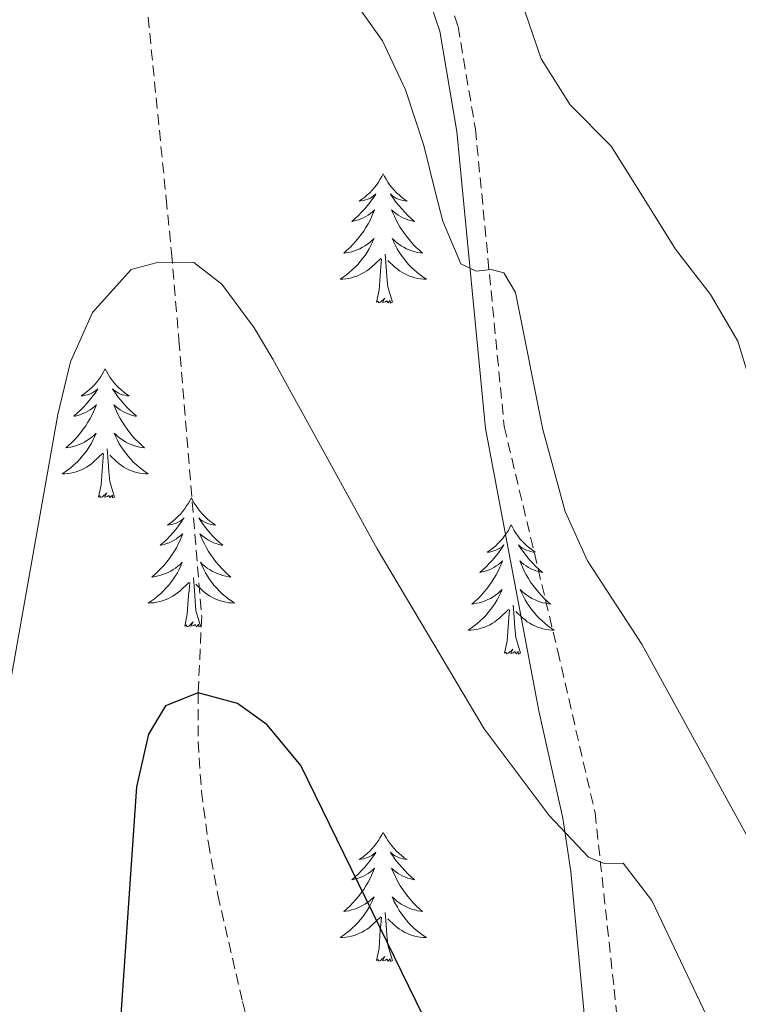
# Model space of a CAD drawing. Units: metres. Extents: x 613697 to 618201, y 4710462 to 4713506.
# Drawn here: x 616568 to 616634, y 4710956 to 4711047 of the extents above; entities that cross this region are included whole.
import ezdxf

# ---------------------------------------------------------------- set-up
doc = ezdxf.new("R2010")
doc.units = ezdxf.units.M
doc.header["$MEASUREMENT"] = 0
doc.linetypes.add('TRAZOSX2', pattern=[1.5, 1, -0.5])
for name, color, linetype, lineweight in [('Level 11', 142, 'TRAZOSX2', 13), ('Level 21', 19, 'Continuous', 0), ('Level 36', 19, 'Continuous', 40), ('Level 4', 36, 'Continuous', 30), ('Level 5', 36, 'Continuous', 0)]:
    doc.layers.add(name, color=color, linetype=linetype, lineweight=lineweight)

msp = doc.modelspace()

# ---------------------------------------------------------------- linework, layer by layer
at = {"layer": 'Level 11', "color": 142, "linetype": 'TRAZOSX2', "lineweight": 13}
msp.add_polyline3d([(616573.84, 4711199.72, 725.08), (616574.11, 4711198.4, 725), (616578.61, 4711183.76, 722.14), (616586.29, 4711163.03, 720), (616586.66, 4711150.37, 717.95), (616586.05, 4711124.53, 715), (616583.18, 4711106.33, 712.9), (616581.42, 4711096.53, 712.27), (616579.58, 4711087.71, 712.14), (616578.55, 4711081.18, 710), (616578.5, 4711062.75, 707.91), (616578.99, 4711056.45, 707.34), (616581.55, 4711030.73, 706.65), (616582.04, 4711025.74, 706.52), (616582.73, 4711017.68, 704.24), (616584.83, 4710992.14, 703.73), (616584.5, 4710985.07, 700), (616584.49, 4710980.58, 697.96), (616584.81, 4710975.97, 696.46), (616585.44, 4710971.24, 695.42), (616586.31, 4710966.43, 694.77), (616588.59, 4710956.57, 694.37), (616593.86, 4710937.01, 695.13)], dxfattribs=at)
at = {"layer": 'Level 21', "color": 19, "linetype": 'TRAZOSX2', "lineweight": 0}
msp.add_polyline3d([(616606.67, 4711051.87, 713.06), (616608.49, 4711046.63, 712.55), (616610.09, 4711037.15, 711.8), (616610.67, 4711031.19, 711.08), (616612.75, 4711009.67, 708.47), (616617.69, 4710988.94, 706.38), (616621.13, 4710974.02, 705.26), (616622.9, 4710957.73, 704), (616625.16, 4710934.23, 701.45), (616628.24, 4710919.51, 699.97), (616631.08, 4710910.14, 699.06), (616633.31, 4710904.08, 698.52), (616633.34, 4710903.94, 698.51)], dxfattribs=at)
at = {"layer": 'Level 21', "color": 19, "linetype": 'Continuous', "lineweight": 0}
for points in [[(616605.197, 4711050.909, 713.03), (616606.806, 4711046.199, 712.55), (616608.385, 4711036.928, 711.8), (616608.934, 4711031.168, 711.1), (616611.031, 4711009.497, 708.47), (616615.947, 4710983.415, 705.96)], [(616615.95, 4710983.42, 705.96), (616618.17, 4710973.52, 705.26), (616618.9, 4710968.57, 704.88), (616620.4, 4710952.47, 703.52), (616622.19, 4710933.78, 701.45), (616622.93, 4710928.86, 700.96), (616626.7, 4710913.98, 699.52), (616630.19, 4710903.89, 698.59)]]:
    msp.add_polyline3d(points, dxfattribs=at)
at = {"layer": 'Level 36', "color": 92, "linetype": 'Continuous', "lineweight": 0}
for points in [[(616601.58, 4711033), (616601.46, 4711032.78), (616601.31, 4711032.51), (616601.14, 4711032.24), (616600.96, 4711031.98), (616600.77, 4711031.74), (616600.56, 4711031.5), (616600.34, 4711031.27), (616600.11, 4711031.06), (616599.87, 4711030.85), (616599.62, 4711030.66), (616599.36, 4711030.48), (616599.56, 4711030.51), (616599.76, 4711030.55), (616599.96, 4711030.6), (616600.16, 4711030.67), (616600.34, 4711030.75), (616600.52, 4711030.85), (616600.7, 4711030.97), (616600.9, 4711031.16), (616600.86, 4711031.09), (616600.63, 4711030.75), (616600.39, 4711030.41), (616600.13, 4711030.08), (616599.87, 4711029.77), (616599.59, 4711029.46), (616599.29, 4711029.17), (616598.99, 4711028.89), (616598.68, 4711028.61), (616598.8, 4711028.64), (616599.05, 4711028.7), (616599.29, 4711028.77), (616599.53, 4711028.86), (616599.76, 4711028.96), (616599.98, 4711029.08), (616600.2, 4711029.21), (616600.4, 4711029.35), (616600.6, 4711029.51), (616600.79, 4711029.68), (616600.7, 4711029.46), (616600.54, 4711029.1), (616600.37, 4711028.74), (616600.19, 4711028.4), (616599.99, 4711028.06), (616599.78, 4711027.73), (616599.55, 4711027.4), (616599.31, 4711027.09), (616599.06, 4711026.79), (616598.79, 4711026.5), (616598.52, 4711026.22), (616598.23, 4711025.95), (616597.94, 4711025.69), (616598.13, 4711025.71), (616598.4, 4711025.76), (616598.66, 4711025.82), (616598.92, 4711025.9), (616599.18, 4711026), (616599.42, 4711026.1), (616599.66, 4711026.23), (616599.9, 4711026.37), (616600.12, 4711026.51), (616600.34, 4711026.68), (616600.54, 4711026.85), (616600.74, 4711027.04), (616600.6, 4711026.72)], [(616601.58, 4711033), (616601.69, 4711032.78), (616601.84, 4711032.51), (616602.01, 4711032.24), (616602.19, 4711031.98), (616602.39, 4711031.74), (616602.59, 4711031.5), (616602.81, 4711031.27), (616603.04, 4711031.06), (616603.28, 4711030.85), (616603.53, 4711030.66), (616603.79, 4711030.48), (616603.59, 4711030.51), (616603.39, 4711030.55), (616603.19, 4711030.6), (616603, 4711030.67), (616602.81, 4711030.75), (616602.63, 4711030.85), (616602.45, 4711030.97), (616602.25, 4711031.16), (616602.29, 4711031.09), (616602.52, 4711030.75), (616602.76, 4711030.41), (616603.02, 4711030.08), (616603.29, 4711029.77), (616603.57, 4711029.46), (616603.86, 4711029.17), (616604.16, 4711028.89), (616604.47, 4711028.61), (616604.35, 4711028.64), (616604.1, 4711028.7), (616603.86, 4711028.77), (616603.63, 4711028.86), (616603.4, 4711028.96), (616603.17, 4711029.08), (616602.96, 4711029.21), (616602.75, 4711029.35), (616602.55, 4711029.51), (616602.36, 4711029.68), (616602.45, 4711029.46), (616602.61, 4711029.1), (616602.78, 4711028.74), (616602.96, 4711028.4), (616603.16, 4711028.06), (616603.38, 4711027.73), (616603.6, 4711027.4), (616603.84, 4711027.09), (616604.09, 4711026.79), (616604.36, 4711026.5), (616604.63, 4711026.22), (616604.92, 4711025.95), (616605.22, 4711025.69), (616605.02, 4711025.71), (616604.75, 4711025.76), (616604.49, 4711025.82), (616604.23, 4711025.9), (616603.98, 4711026), (616603.73, 4711026.1), (616603.49, 4711026.23), (616603.25, 4711026.37), (616603.03, 4711026.51), (616602.81, 4711026.68), (616602.61, 4711026.85), (616602.41, 4711027.04), (616602.55, 4711026.72)], [(616600.604, 4711026.718), (616600.444, 4711026.388), (616600.284, 4711026.078), (616600.094, 4711025.778), (616599.904, 4711025.478), (616599.683, 4711025.188), (616599.463, 4711024.908), (616599.233, 4711024.648), (616598.983, 4711024.388), (616598.723, 4711024.138), (616598.453, 4711023.908), (616598.183, 4711023.688), (616597.893, 4711023.478), (616597.603, 4711023.288), (616597.863, 4711023.288), (616598.123, 4711023.318), (616598.393, 4711023.358), (616598.643, 4711023.418), (616598.903, 4711023.488), (616599.153, 4711023.578), (616599.393, 4711023.678), (616599.633, 4711023.798), (616599.863, 4711023.928), (616600.083, 4711024.068), (616600.303, 4711024.228), (616600.503, 4711024.398), (616601.353, 4711025.198)], [(616602.554, 4711026.718), (616602.714, 4711026.388), (616602.883, 4711026.078), (616603.063, 4711025.778), (616603.263, 4711025.478), (616603.473, 4711025.188), (616603.693, 4711024.908), (616603.923, 4711024.648), (616604.173, 4711024.388), (616604.433, 4711024.138), (616604.703, 4711023.908), (616604.983, 4711023.688), (616605.273, 4711023.478), (616605.563, 4711023.288), (616605.293, 4711023.288), (616605.033, 4711023.318), (616604.773, 4711023.358), (616604.513, 4711023.418), (616604.253, 4711023.488), (616604.003, 4711023.578), (616603.763, 4711023.678), (616603.523, 4711023.798), (616603.293, 4711023.928), (616603.073, 4711024.068), (616602.863, 4711024.228), (616602.653, 4711024.398), (616601.993, 4711025.018)], [(616600.96, 4711021.15), (616601.2, 4711022.27), (616601.32, 4711024.01), (616601.36, 4711024.44), (616601.43, 4711025.17)], [(616602.43, 4711021.15), (616602, 4711022.59), (616601.91, 4711023.49), (616601.86, 4711024.44), (616601.76, 4711025.61)], [(616602.43, 4711021.15), (616602.25, 4711021.08), (616602.23, 4711021.32), (616602.04, 4711021.1), (616601.92, 4711021.3), (616601.8, 4711021.19), (616601.53, 4711021.14), (616601.73, 4711021.53), (616601.34, 4711021.15), (616601.16, 4711021.1), (616601.11, 4711021.26), (616600.96, 4711021.15)], [(616575.92, 4711015.01), (616575.81, 4711014.8), (616575.65, 4711014.52), (616575.48, 4711014.25), (616575.3, 4711014), (616575.11, 4711013.75), (616574.9, 4711013.51), (616574.68, 4711013.29), (616574.45, 4711013.07), (616574.21, 4711012.87), (616573.96, 4711012.68), (616573.7, 4711012.5), (616573.9, 4711012.52), (616574.1, 4711012.56), (616574.3, 4711012.61), (616574.5, 4711012.68), (616574.69, 4711012.77), (616574.87, 4711012.87), (616575.04, 4711012.98), (616575.25, 4711013.17), (616575.2, 4711013.11), (616574.98, 4711012.76), (616574.73, 4711012.42), (616574.48, 4711012.1), (616574.21, 4711011.78), (616573.93, 4711011.48), (616573.64, 4711011.18), (616573.33, 4711010.9), (616573.02, 4711010.63), (616573.14, 4711010.65), (616573.39, 4711010.71), (616573.63, 4711010.78), (616573.87, 4711010.87), (616574.1, 4711010.97), (616574.32, 4711011.09), (616574.54, 4711011.22), (616574.74, 4711011.37), (616574.94, 4711011.53), (616575.13, 4711011.69), (616575.04, 4711011.47), (616574.88, 4711011.11), (616574.71, 4711010.76), (616574.53, 4711010.41), (616574.33, 4711010.07), (616574.12, 4711009.74), (616573.89, 4711009.42), (616573.65, 4711009.11), (616573.4, 4711008.8), (616573.14, 4711008.51), (616572.86, 4711008.23), (616572.57, 4711007.96), (616572.28, 4711007.7), (616572.47, 4711007.73), (616572.74, 4711007.77), (616573, 4711007.84), (616573.26, 4711007.92), (616573.52, 4711008.01), (616573.76, 4711008.12), (616574.01, 4711008.24), (616574.24, 4711008.38), (616574.46, 4711008.53), (616574.68, 4711008.69), (616574.89, 4711008.87), (616575.08, 4711009.06), (616574.94, 4711008.73)], [(616575.92, 4711015.01), (616576.03, 4711014.8), (616576.18, 4711014.52), (616576.35, 4711014.25), (616576.53, 4711014), (616576.73, 4711013.75), (616576.94, 4711013.51), (616577.15, 4711013.29), (616577.38, 4711013.07), (616577.62, 4711012.87), (616577.88, 4711012.68), (616578.14, 4711012.5), (616577.94, 4711012.52), (616577.73, 4711012.56), (616577.53, 4711012.61), (616577.34, 4711012.68), (616577.15, 4711012.77), (616576.97, 4711012.87), (616576.8, 4711012.98), (616576.59, 4711013.17), (616576.63, 4711013.11), (616576.86, 4711012.76), (616577.1, 4711012.42), (616577.36, 4711012.1), (616577.63, 4711011.78), (616577.91, 4711011.48), (616578.2, 4711011.18), (616578.5, 4711010.9), (616578.82, 4711010.63), (616578.69, 4711010.65), (616578.45, 4711010.71), (616578.2, 4711010.78), (616577.97, 4711010.87), (616577.74, 4711010.97), (616577.51, 4711011.09), (616577.3, 4711011.22), (616577.09, 4711011.37), (616576.89, 4711011.53), (616576.71, 4711011.69), (616576.8, 4711011.47), (616576.95, 4711011.11), (616577.12, 4711010.76), (616577.31, 4711010.41), (616577.51, 4711010.07), (616577.72, 4711009.74), (616577.95, 4711009.42), (616578.18, 4711009.11), (616578.44, 4711008.8), (616578.7, 4711008.51), (616578.98, 4711008.23), (616579.26, 4711007.96), (616579.56, 4711007.7), (616579.36, 4711007.73), (616579.1, 4711007.77), (616578.83, 4711007.84), (616578.57, 4711007.92), (616578.32, 4711008.01), (616578.07, 4711008.12), (616577.83, 4711008.24), (616577.6, 4711008.38), (616577.37, 4711008.53), (616577.16, 4711008.69), (616576.95, 4711008.87), (616576.75, 4711009.06), (616576.9, 4711008.73)], [(616574.942, 4711008.729), (616574.792, 4711008.409), (616574.622, 4711008.089), (616574.432, 4711007.789), (616574.242, 4711007.489), (616574.032, 4711007.209), (616573.802, 4711006.929), (616573.572, 4711006.659), (616573.322, 4711006.399), (616573.062, 4711006.159), (616572.802, 4711005.919), (616572.522, 4711005.699), (616572.232, 4711005.489), (616571.942, 4711005.299), (616572.202, 4711005.309), (616572.472, 4711005.329), (616572.732, 4711005.369), (616572.992, 4711005.429), (616573.242, 4711005.499), (616573.492, 4711005.589), (616573.742, 4711005.689), (616573.972, 4711005.809), (616574.202, 4711005.939), (616574.432, 4711006.089), (616574.642, 4711006.239), (616574.842, 4711006.409), (616575.692, 4711007.209)], [(616576.902, 4711008.729), (616577.052, 4711008.409), (616577.222, 4711008.089), (616577.402, 4711007.789), (616577.602, 4711007.489), (616577.812, 4711007.209), (616578.032, 4711006.929), (616578.272, 4711006.659), (616578.512, 4711006.399), (616578.772, 4711006.159), (616579.042, 4711005.919), (616579.322, 4711005.699), (616579.612, 4711005.489), (616579.902, 4711005.298), (616579.632, 4711005.308), (616579.372, 4711005.329), (616579.112, 4711005.369), (616578.852, 4711005.429), (616578.592, 4711005.499), (616578.342, 4711005.589), (616578.102, 4711005.689), (616577.862, 4711005.809), (616577.632, 4711005.939), (616577.412, 4711006.089), (616577.202, 4711006.239), (616576.992, 4711006.409), (616576.342, 4711007.029)], [(616575.3, 4711003.16), (616575.54, 4711004.28), (616575.66, 4711006.02), (616575.7, 4711006.46), (616575.77, 4711007.18)], [(616576.77, 4711003.16), (616576.34, 4711004.6), (616576.25, 4711005.51), (616576.2, 4711006.46), (616576.1, 4711007.62)], [(616576.77, 4711003.16), (616576.6, 4711003.1), (616576.58, 4711003.33), (616576.39, 4711003.11), (616576.26, 4711003.32), (616576.14, 4711003.21), (616575.87, 4711003.15), (616576.07, 4711003.55), (616575.68, 4711003.17), (616575.5, 4711003.11), (616575.46, 4711003.27), (616575.3, 4711003.16)], [(616583.88, 4711003.1), (616583.77, 4711002.88), (616583.61, 4711002.6), (616583.44, 4711002.34), (616583.26, 4711002.08), (616583.07, 4711001.83), (616582.86, 4711001.59), (616582.64, 4711001.37), (616582.41, 4711001.15), (616582.17, 4711000.95), (616581.92, 4711000.76), (616581.66, 4711000.58), (616581.86, 4711000.6), (616582.06, 4711000.64), (616582.26, 4711000.69), (616582.46, 4711000.76), (616582.65, 4711000.85), (616582.83, 4711000.95), (616583, 4711001.06), (616583.21, 4711001.25), (616583.16, 4711001.19), (616582.94, 4711000.84), (616582.69, 4711000.51), (616582.44, 4711000.18), (616582.17, 4710999.86), (616581.89, 4710999.56), (616581.6, 4710999.26), (616581.29, 4710998.98), (616580.98, 4710998.71), (616581.1, 4710998.73), (616581.35, 4710998.79), (616581.59, 4710998.86), (616581.83, 4710998.95), (616582.06, 4710999.05), (616582.28, 4710999.17), (616582.5, 4710999.3), (616582.7, 4710999.45), (616582.9, 4710999.61), (616583.09, 4710999.78), (616583, 4710999.55), (616582.84, 4710999.19), (616582.67, 4710998.84), (616582.49, 4710998.49), (616582.29, 4710998.15), (616582.08, 4710997.82), (616581.85, 4710997.5), (616581.61, 4710997.19), (616581.36, 4710996.88), (616581.1, 4710996.59), (616580.82, 4710996.31), (616580.53, 4710996.04), (616580.24, 4710995.78), (616580.43, 4710995.81), (616580.7, 4710995.85), (616580.96, 4710995.92), (616581.22, 4710996), (616581.48, 4710996.09), (616581.72, 4710996.2), (616581.97, 4710996.32), (616582.2, 4710996.46), (616582.42, 4710996.61), (616582.64, 4710996.77), (616582.85, 4710996.95), (616583.04, 4710997.14), (616582.9, 4710996.81)], [(616583.88, 4711003.1), (616583.99, 4711002.88), (616584.14, 4711002.6), (616584.31, 4711002.34), (616584.49, 4711002.08), (616584.69, 4711001.83), (616584.9, 4711001.59), (616585.11, 4711001.37), (616585.34, 4711001.15), (616585.58, 4711000.95), (616585.84, 4711000.76), (616586.1, 4711000.58), (616585.9, 4711000.6), (616585.69, 4711000.64), (616585.49, 4711000.69), (616585.3, 4711000.76), (616585.11, 4711000.85), (616584.93, 4711000.95), (616584.76, 4711001.06), (616584.55, 4711001.25), (616584.59, 4711001.19), (616584.82, 4711000.84), (616585.06, 4711000.51), (616585.32, 4711000.18), (616585.59, 4710999.86), (616585.87, 4710999.56), (616586.16, 4710999.26), (616586.46, 4710998.98), (616586.78, 4710998.71), (616586.65, 4710998.73), (616586.41, 4710998.79), (616586.16, 4710998.86), (616585.93, 4710998.95), (616585.7, 4710999.05), (616585.47, 4710999.17), (616585.26, 4710999.3), (616585.05, 4710999.45), (616584.85, 4710999.61), (616584.67, 4710999.78), (616584.76, 4710999.55), (616584.91, 4710999.19), (616585.08, 4710998.84), (616585.27, 4710998.49), (616585.47, 4710998.15), (616585.68, 4710997.82), (616585.91, 4710997.5), (616586.14, 4710997.19), (616586.4, 4710996.88), (616586.66, 4710996.59), (616586.94, 4710996.31), (616587.22, 4710996.04), (616587.52, 4710995.78), (616587.32, 4710995.81), (616587.06, 4710995.85), (616586.79, 4710995.92), (616586.53, 4710996), (616586.28, 4710996.09), (616586.03, 4710996.2), (616585.79, 4710996.32), (616585.56, 4710996.46), (616585.33, 4710996.61), (616585.12, 4710996.77), (616584.91, 4710996.95), (616584.71, 4710997.14), (616584.86, 4710996.81)], [(616613.39, 4711000.59), (616613.28, 4711000.37), (616613.13, 4711000.09), (616612.96, 4710999.83), (616612.78, 4710999.57), (616612.58, 4710999.32), (616612.38, 4710999.09), (616612.16, 4710998.86), (616611.93, 4710998.64), (616611.69, 4710998.44), (616611.44, 4710998.25), (616611.18, 4710998.07), (616611.38, 4710998.09), (616611.58, 4710998.13), (616611.78, 4710998.19), (616611.97, 4710998.26), (616612.16, 4710998.34), (616612.34, 4710998.44), (616612.52, 4710998.55), (616612.72, 4710998.74), (616612.68, 4710998.68), (616612.45, 4710998.33), (616612.21, 4710998), (616611.95, 4710997.67), (616611.68, 4710997.35), (616611.4, 4710997.05), (616611.11, 4710996.76), (616610.81, 4710996.47), (616610.5, 4710996.2), (616610.62, 4710996.23), (616610.86, 4710996.28), (616611.11, 4710996.36), (616611.34, 4710996.44), (616611.57, 4710996.55), (616611.8, 4710996.67), (616612.01, 4710996.8), (616612.22, 4710996.94), (616612.42, 4710997.1), (616612.6, 4710997.27), (616612.52, 4710997.05), (616612.36, 4710996.69), (616612.19, 4710996.33), (616612, 4710995.98), (616611.8, 4710995.64), (616611.59, 4710995.31), (616611.36, 4710994.99), (616611.13, 4710994.68), (616610.88, 4710994.38), (616610.61, 4710994.08), (616610.34, 4710993.8), (616610.05, 4710993.53), (616609.75, 4710993.27), (616609.95, 4710993.3), (616610.22, 4710993.35), (616610.48, 4710993.41), (616610.74, 4710993.49), (616610.99, 4710993.58), (616611.24, 4710993.69), (616611.48, 4710993.81), (616611.72, 4710993.95), (616611.94, 4710994.1), (616612.16, 4710994.27), (616612.36, 4710994.44), (616612.56, 4710994.63), (616612.42, 4710994.3)], [(616613.39, 4711000.59), (616613.5, 4711000.37), (616613.66, 4711000.09), (616613.83, 4710999.83), (616614.01, 4710999.57), (616614.2, 4710999.32), (616614.41, 4710999.09), (616614.63, 4710998.86), (616614.86, 4710998.64), (616615.1, 4710998.44), (616615.35, 4710998.25), (616615.61, 4710998.07), (616615.41, 4710998.09), (616615.21, 4710998.13), (616615.01, 4710998.19), (616614.81, 4710998.26), (616614.62, 4710998.34), (616614.44, 4710998.44), (616614.27, 4710998.55), (616614.06, 4710998.74), (616614.11, 4710998.68), (616614.34, 4710998.33), (616614.58, 4710998), (616614.84, 4710997.67), (616615.1, 4710997.35), (616615.38, 4710997.05), (616615.68, 4710996.76), (616615.98, 4710996.47), (616616.29, 4710996.2), (616616.17, 4710996.23), (616615.92, 4710996.28), (616615.68, 4710996.36), (616615.44, 4710996.44), (616615.21, 4710996.55), (616614.99, 4710996.67), (616614.77, 4710996.8), (616614.57, 4710996.94), (616614.37, 4710997.1), (616614.18, 4710997.27), (616614.27, 4710997.05), (616614.43, 4710996.69), (616614.6, 4710996.33), (616614.78, 4710995.98), (616614.98, 4710995.64), (616615.19, 4710995.31), (616615.42, 4710994.99), (616615.66, 4710994.68), (616615.91, 4710994.38), (616616.18, 4710994.08), (616616.45, 4710993.8), (616616.74, 4710993.53), (616617.03, 4710993.27), (616616.84, 4710993.3), (616616.57, 4710993.35), (616616.31, 4710993.41), (616616.05, 4710993.49), (616615.79, 4710993.58), (616615.55, 4710993.69), (616615.3, 4710993.81), (616615.07, 4710993.95), (616614.85, 4710994.1), (616614.63, 4710994.27), (616614.42, 4710994.44), (616614.23, 4710994.63), (616614.37, 4710994.3)], [(616582.9, 4710996.808), (616582.75, 4710996.488), (616582.58, 4710996.178), (616582.39, 4710995.868), (616582.2, 4710995.568), (616581.99, 4710995.288), (616581.76, 4710995.008), (616581.53, 4710994.738), (616581.28, 4710994.478), (616581.02, 4710994.238), (616580.76, 4710993.998), (616580.48, 4710993.778), (616580.19, 4710993.568), (616579.9, 4710993.378), (616580.16, 4710993.388), (616580.43, 4710993.408), (616580.69, 4710993.458), (616580.95, 4710993.508), (616581.2, 4710993.588), (616581.45, 4710993.668), (616581.7, 4710993.768), (616581.93, 4710993.888), (616582.16, 4710994.018), (616582.39, 4710994.168), (616582.6, 4710994.328), (616582.8, 4710994.488), (616583.65, 4710995.288)], [(616584.86, 4710996.808), (616585.01, 4710996.488), (616585.18, 4710996.178), (616585.36, 4710995.868), (616585.56, 4710995.568), (616585.77, 4710995.288), (616585.99, 4710995.008), (616586.23, 4710994.738), (616586.47, 4710994.478), (616586.73, 4710994.238), (616587, 4710993.998), (616587.28, 4710993.778), (616587.57, 4710993.568), (616587.86, 4710993.378), (616587.59, 4710993.388), (616587.33, 4710993.408), (616587.07, 4710993.458), (616586.81, 4710993.508), (616586.55, 4710993.588), (616586.3, 4710993.668), (616586.06, 4710993.768), (616585.82, 4710993.888), (616585.59, 4710994.018), (616585.37, 4710994.168), (616585.16, 4710994.328), (616584.95, 4710994.488), (616584.3, 4710995.108)], [(616583.26, 4710991.25), (616583.5, 4710992.36), (616583.62, 4710994.11), (616583.66, 4710994.54), (616583.73, 4710995.26)], [(616584.73, 4710991.25), (616584.3, 4710992.69), (616584.21, 4710993.59), (616584.16, 4710994.54), (616584.06, 4710995.7)], [(616612.419, 4710994.296), (616612.259, 4710993.976), (616612.089, 4710993.666), (616611.908, 4710993.356), (616611.708, 4710993.066), (616611.498, 4710992.776), (616611.278, 4710992.496), (616611.038, 4710992.226), (616610.798, 4710991.966), (616610.538, 4710991.726), (616610.268, 4710991.486), (616609.988, 4710991.266), (616609.698, 4710991.056), (616609.408, 4710990.866), (616609.678, 4710990.876), (616609.938, 4710990.906), (616610.198, 4710990.946), (616610.458, 4710991.006), (616610.718, 4710991.076), (616610.968, 4710991.156), (616611.208, 4710991.266), (616611.448, 4710991.376), (616611.678, 4710991.506), (616611.898, 4710991.656), (616612.108, 4710991.816), (616612.318, 4710991.986), (616613.158, 4710992.786)], [(616614.369, 4710994.296), (616614.518, 4710993.976), (616614.688, 4710993.666), (616614.878, 4710993.356), (616615.068, 4710993.066), (616615.278, 4710992.776), (616615.508, 4710992.496), (616615.738, 4710992.226), (616615.988, 4710991.966), (616616.248, 4710991.726), (616616.518, 4710991.486), (616616.788, 4710991.266), (616617.078, 4710991.056), (616617.368, 4710990.866), (616617.108, 4710990.876), (616616.838, 4710990.906), (616616.578, 4710990.946), (616616.318, 4710991.006), (616616.068, 4710991.076), (616615.818, 4710991.156), (616615.578, 4710991.266), (616615.338, 4710991.376), (616615.108, 4710991.506), (616614.878, 4710991.656), (616614.668, 4710991.816), (616614.468, 4710991.986), (616613.808, 4710992.606)], [(616614.24, 4710988.74), (616613.82, 4710990.18), (616613.72, 4710991.08), (616613.68, 4710992.03), (616613.58, 4710993.19)], [(616612.77, 4710988.74), (616613.02, 4710989.85), (616613.13, 4710991.6), (616613.18, 4710992.03), (616613.24, 4710992.75)], [(616584.73, 4710991.25), (616584.56, 4710991.18), (616584.54, 4710991.42), (616584.35, 4710991.19), (616584.22, 4710991.4), (616584.1, 4710991.29), (616583.83, 4710991.23), (616584.03, 4710991.63), (616583.64, 4710991.25), (616583.46, 4710991.19), (616583.42, 4710991.36), (616583.26, 4710991.25)], [(616614.24, 4710988.74), (616614.07, 4710988.67), (616614.05, 4710988.91), (616613.86, 4710988.69), (616613.74, 4710988.89), (616613.62, 4710988.78), (616613.35, 4710988.73), (616613.54, 4710989.12), (616613.16, 4710988.74), (616612.97, 4710988.69), (616612.93, 4710988.85), (616612.77, 4710988.74)], [(616601.58, 4710972.2), (616601.46, 4710971.98), (616601.31, 4710971.71), (616601.14, 4710971.44), (616600.96, 4710971.19), (616600.77, 4710970.94), (616600.56, 4710970.7), (616600.34, 4710970.47), (616600.11, 4710970.26), (616599.87, 4710970.05), (616599.62, 4710969.86), (616599.36, 4710969.69), (616599.56, 4710969.71), (616599.76, 4710969.75), (616599.96, 4710969.8), (616600.16, 4710969.87), (616600.34, 4710969.96), (616600.52, 4710970.05), (616600.7, 4710970.17), (616600.9, 4710970.36), (616600.86, 4710970.29), (616600.63, 4710969.95), (616600.39, 4710969.61), (616600.13, 4710969.29), (616599.87, 4710968.97), (616599.59, 4710968.67), (616599.29, 4710968.37), (616598.99, 4710968.09), (616598.68, 4710967.82), (616598.8, 4710967.84), (616599.05, 4710967.9), (616599.29, 4710967.97), (616599.53, 4710968.06), (616599.76, 4710968.16), (616599.98, 4710968.28), (616600.2, 4710968.41), (616600.4, 4710968.56), (616600.6, 4710968.71), (616600.79, 4710968.88), (616600.7, 4710968.66), (616600.54, 4710968.3), (616600.37, 4710967.95), (616600.19, 4710967.6), (616599.99, 4710967.26), (616599.78, 4710966.93), (616599.55, 4710966.61), (616599.31, 4710966.29), (616599.06, 4710965.99), (616598.79, 4710965.7), (616598.52, 4710965.42), (616598.23, 4710965.15), (616597.94, 4710964.89), (616598.13, 4710964.91), (616598.4, 4710964.96), (616598.66, 4710965.03), (616598.92, 4710965.1), (616599.18, 4710965.2), (616599.42, 4710965.31), (616599.66, 4710965.43), (616599.9, 4710965.57), (616600.12, 4710965.72), (616600.34, 4710965.88), (616600.54, 4710966.06), (616600.74, 4710966.25), (616600.6, 4710965.92)], [(616601.58, 4710972.2), (616601.69, 4710971.98), (616601.84, 4710971.71), (616602.01, 4710971.44), (616602.19, 4710971.19), (616602.39, 4710970.94), (616602.59, 4710970.7), (616602.81, 4710970.47), (616603.04, 4710970.26), (616603.28, 4710970.05), (616603.53, 4710969.86), (616603.79, 4710969.69), (616603.59, 4710969.71), (616603.39, 4710969.75), (616603.19, 4710969.8), (616603, 4710969.87), (616602.81, 4710969.96), (616602.63, 4710970.05), (616602.45, 4710970.17), (616602.25, 4710970.36), (616602.29, 4710970.29), (616602.52, 4710969.95), (616602.76, 4710969.61), (616603.02, 4710969.29), (616603.29, 4710968.97), (616603.57, 4710968.67), (616603.86, 4710968.37), (616604.16, 4710968.09), (616604.47, 4710967.82), (616604.35, 4710967.84), (616604.1, 4710967.9), (616603.86, 4710967.97), (616603.63, 4710968.06), (616603.4, 4710968.16), (616603.17, 4710968.28), (616602.96, 4710968.41), (616602.75, 4710968.56), (616602.55, 4710968.71), (616602.36, 4710968.88), (616602.45, 4710968.66), (616602.61, 4710968.3), (616602.78, 4710967.95), (616602.96, 4710967.6), (616603.16, 4710967.26), (616603.38, 4710966.93), (616603.6, 4710966.61), (616603.84, 4710966.29), (616604.09, 4710965.99), (616604.36, 4710965.7), (616604.63, 4710965.42), (616604.92, 4710965.15), (616605.22, 4710964.89), (616605.02, 4710964.91), (616604.75, 4710964.96), (616604.49, 4710965.03), (616604.23, 4710965.1), (616603.98, 4710965.2), (616603.73, 4710965.31), (616603.49, 4710965.43), (616603.25, 4710965.57), (616603.03, 4710965.72), (616602.81, 4710965.88), (616602.61, 4710966.06), (616602.41, 4710966.25), (616602.55, 4710965.92)], [(616600.595, 4710965.916), (616600.435, 4710965.596), (616600.275, 4710965.276), (616600.085, 4710964.976), (616599.895, 4710964.676), (616599.685, 4710964.386), (616599.465, 4710964.106), (616599.235, 4710963.846), (616598.985, 4710963.586), (616598.725, 4710963.336), (616598.455, 4710963.106), (616598.175, 4710962.886), (616597.885, 4710962.676), (616597.605, 4710962.486), (616597.865, 4710962.496), (616598.125, 4710962.516), (616598.385, 4710962.556), (616598.645, 4710962.616), (616598.905, 4710962.686), (616599.155, 4710962.776), (616599.395, 4710962.876), (616599.635, 4710962.995), (616599.865, 4710963.125), (616600.085, 4710963.265), (616600.305, 4710963.425), (616600.505, 4710963.595), (616601.355, 4710964.395)], [(616602.545, 4710965.915), (616602.705, 4710965.595), (616602.885, 4710965.275), (616603.065, 4710964.975), (616603.265, 4710964.675), (616603.475, 4710964.385), (616603.695, 4710964.105), (616603.925, 4710963.845), (616604.175, 4710963.585), (616604.435, 4710963.335), (616604.705, 4710963.105), (616604.985, 4710962.885), (616605.264, 4710962.675), (616605.564, 4710962.485), (616605.294, 4710962.495), (616605.034, 4710962.515), (616604.764, 4710962.555), (616604.515, 4710962.615), (616604.255, 4710962.685), (616604.005, 4710962.775), (616603.765, 4710962.875), (616603.525, 4710962.995), (616603.295, 4710963.125), (616603.075, 4710963.265), (616602.855, 4710963.425), (616602.655, 4710963.595), (616601.995, 4710964.215)], [(616600.96, 4710960.35), (616601.2, 4710961.47), (616601.31, 4710963.21), (616601.36, 4710963.65), (616601.42, 4710964.37)], [(616602.43, 4710960.35), (616602, 4710961.79), (616601.91, 4710962.7), (616601.86, 4710963.65), (616601.76, 4710964.81)], [(616602.43, 4710960.35), (616602.25, 4710960.28), (616602.23, 4710960.52), (616602.04, 4710960.3), (616601.92, 4710960.5), (616601.8, 4710960.4), (616601.53, 4710960.34), (616601.73, 4710960.73), (616601.34, 4710960.35), (616601.15, 4710960.3), (616601.11, 4710960.46), (616600.96, 4710960.35)]]:
    msp.add_lwpolyline(points, dxfattribs=at)
at = {"layer": 'Level 4', "color": 36, "linetype": 'Continuous', "lineweight": 30}
msp.add_polyline3d([(616605.95, 4710953.88, 700), (616593.97, 4710978.36, 700), (616590.87, 4710982.14, 700), (616588.13, 4710984.09, 700), (616584.5, 4710985.07, 700), (616581.48, 4710983.89, 700), (616579.91, 4710981.27, 700), (616578.8, 4710976.39, 700), (616577.28, 4710954.03, 700), (616575.37, 4710941.86, 700), (616572.21, 4710924.9, 700), (616569.27, 4710902.87, 700)], dxfattribs=at)
at = {"layer": 'Level 5', "color": 36, "linetype": 'Continuous', "lineweight": 0}
for points in [[(616598.31, 4711049.83, 710), (616601.51, 4711045.29, 710), (616603.63, 4711040.76, 710), (616605.32, 4711035.62, 710), (616606.45, 4711031.13, 710), (616607.08, 4711028.63, 710), (616608.75, 4711024.7, 710), (616610.17, 4711024.03, 710), (616611.54, 4711024.17, 710), (616612.72, 4711023.86, 710), (616613.8, 4711022.07, 710), (616616.31, 4711009.41, 710), (616618.39, 4711001.83, 710), (616620.44, 4710997.26, 710), (616625.44, 4710989.59, 710), (616672.06, 4710904.59, 710)], [(616614.24, 4711049.25, 715), (616616.16, 4711043.62, 715), (616618.85, 4711039.4, 715), (616622.61, 4711035.58, 715), (616625.2, 4711031.43, 715), (616628.55, 4711026.06, 715), (616631.8, 4711021.88, 715), (616634.3, 4711017.55, 715), (616635.89, 4711012.43, 715), (616636.79, 4711006.45, 715), (616643.12, 4710990.27, 715), (616691.24, 4710904.91, 715)], [(616655.64, 4710904.31, 705), (616626.36, 4710965.9, 705), (616623.72, 4710969.35, 705), (616621.98, 4710969.33, 705), (616620.53, 4710969.9, 705), (616616.91, 4710973.75, 705), (616610.9, 4710981.76, 705), (616601.02, 4710998.39, 705), (616591.39, 4711015.9, 705), (616589.67, 4711018.8, 705), (616586.7, 4711022.81, 705), (616584.11, 4711024.83, 705), (616580.64, 4711024.79, 705), (616578.33, 4711024.19, 705), (616574.75, 4711020.21, 705), (616572.71, 4711015.65, 705), (616571.56, 4711010.79, 705), (616565.37, 4710976.06, 705), (616558.86, 4710935.09, 705), (616555.98, 4710915.3, 705), (616554.5, 4710902.62, 705)]]:
    msp.add_polyline3d(points, dxfattribs=at)

doc.saveas('drawing.dxf')
